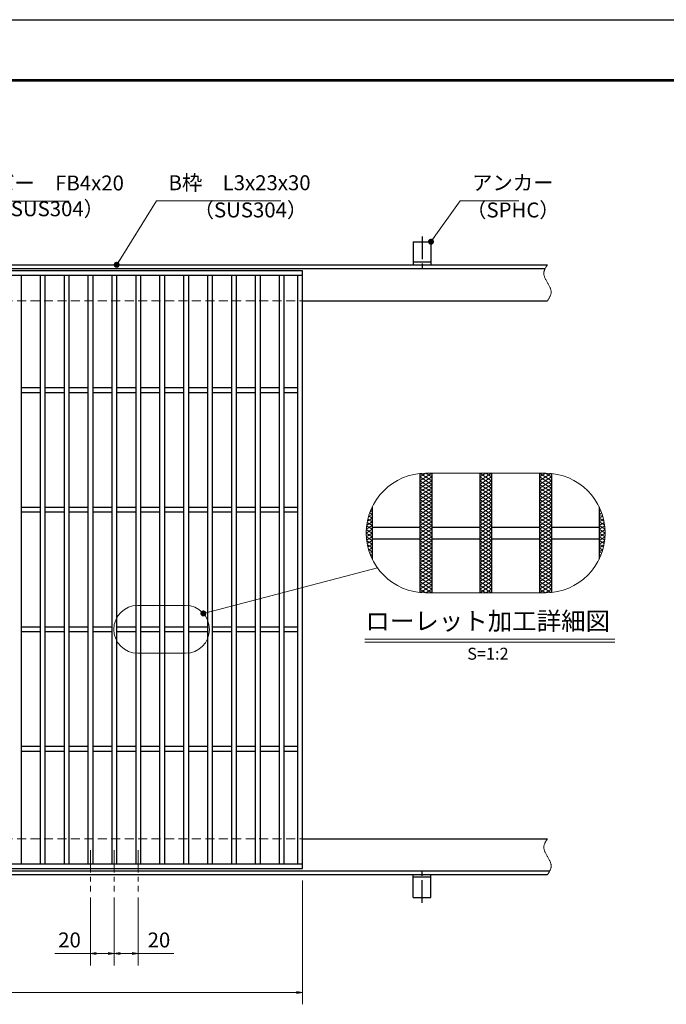
# Model space of a CAD drawing. Extents: x 0 to 2100, y 0 to 1485.
# Drawn here: x 1018 to 1559, y 661 to 1485 of the extents above; entities that cross this region are included whole.
import ezdxf
from ezdxf.enums import TextEntityAlignment as Align

# ---------------------------------------------------------------- set-up
doc = ezdxf.new("R2010")
doc.units = 0
doc.header["$LTSCALE"] = 15
doc.header["$MEASUREMENT"] = 0
for name, pattern in [('CENTER', [2, 1.25, -0.25, 0.25, -0.25]), ('DASHED', [0.75, 0.5, -0.25]), ('PHANTOM', [2.5, 1.25, -0.25, 0.25, -0.25, 0.25, -0.25])]:
    doc.linetypes.add(name, pattern=pattern)
doc.layers.get('0').update_dxf_attribs({"color": 5, "linetype": 'CONTINUOUS'})
doc.layers.get('DEFPOINTS').update_dxf_attribs({"color": 250, "linetype": 'CONTINUOUS'})
doc.layers.add('7-図\u3000枠', color=160, linetype='CONTINUOUS')
for name, color, linetype, lineweight in [('アンカー', 7, 'CONTINUOUS', 25), ('ハッチング', 253, 'CONTINUOUS', 15), ('中心線', 6, 'CENTER', 18), ('寸法注釈', 30, 'CONTINUOUS', 18), ('想像線', 252, 'PHANTOM', 15), ('枠', 7, 'CONTINUOUS', 25), ('溝開口', 254, 'DASHED', 18), ('蓋', 5, 'CONTINUOUS', 25)]:
    doc.layers.add(name, color=color, linetype=linetype, lineweight=lineweight)
doc.styles.add('BIGFONT', font='romans.shx', dxfattribs={"width": 0.7336, "bigfont": 'extfont.shx'})
doc.styles.get("Standard").update_dxf_attribs({"font": 'ROMANS.SHX', "width": 0.8, "height": 12.5, "bigfont": 'EXTFONT.SHX'})
doc.styles.add('丸ゴシック', font='HGRSMP.TTF', dxfattribs={"width": 0.9})
doc.dimstyles.get("Standard").update_dxf_attribs({"dimscale": 5, "dimtxt": 12.5, "dimasz": 2, "dimexe": 0.5, "dimexo": 0.5, "dimgap": 0.5, "dimtad": 3, "dimdec": 4, "dimdsep": 46, "dimtxsty": 'Standard', "dimblk1": 'OPEN', "dimblk2": 'OPEN', "dimsah": 1, "dimcen": 0, "dimclrd": 30, "dimclre": 30, "dimclrt": 256, "dimadec": 4, "dimazin": 2, "dimtfac": 1, "dimtdec": 4, "dimtmove": 0, "dimatfit": 3, "dimldrblk": 'OPEN', "dimfxl": 0, "dimtolj": 1, "dimlwd": -1, "dimlwe": -1, "dimarcsym": 0})

# ---------------------------------------------------------------- blocks, each defined once
blk = doc.blocks.new('_OPEN')
at = {"color": 0, "linetype": 'ByBlock'}
for p, q in [((-1, 0.17), (0, 0)), ((0, 0), (-1, -0.17)), ((0, 0), (-1, 0))]:
    blk.add_line(p, q, dxfattribs=at)
blk = doc.blocks.new('*D144')
at = {"layer": 'DEFPOINTS', "color": 0}
for p in [(1077.05, 755.83), (1097.05, 755.83), (1077.05, 704.02)]:
    blk.add_point(p, dxfattribs=at)
at = {"layer": '寸法注釈', "color": 30}
for p, q in [((1077.05, 750.83), (1077.05, 694.02)), ((1097.05, 750.83), (1097.05, 694.02)), ((1077.05, 704.02), (1047.2, 704.02)), ((1092.05, 704.02), (1082.05, 704.02))]:
    blk.add_line(p, q, dxfattribs=at)
at = {"layer": '寸法注釈', "color": 30, "xscale": 5, "yscale": 5, "zscale": 5, "rotation": 180}
blk.add_blockref('_OPEN', (1077.05, 704.02), dxfattribs=at)
at = {"layer": '寸法注釈', "color": 30, "xscale": 5, "yscale": 5, "zscale": 5}
blk.add_blockref('_OPEN', (1097.05, 704.02), dxfattribs=at)
at = {"layer": '寸法注釈', "color": 7, "insert": (1059.63, 715.27), "char_height": 12.5, "attachment_point": 5, "style": 'BIGFONT'}
blk.add_mtext('\\A1;20', dxfattribs=at)
blk = doc.blocks.new('_Dot')
at = {"color": 0, "linetype": 'ByBlock', "lineweight": -2}
blk.add_line((-0.5, 0), (-1, 0), dxfattribs=at)
at = {"color": 0, "linetype": 'ByBlock', "const_width": 0.5}
blk.add_lwpolyline([(-0.25, 0, 1), (0.25, 0, 1)], format="xyb", close=True, dxfattribs=at)
blk = doc.blocks.new('*D145')
at = {"layer": 'DEFPOINTS', "color": 0}
for p in [(1097.05, 755.83), (1117.05, 755.83), (1117.05, 704.02)]:
    blk.add_point(p, dxfattribs=at)
at = {"layer": '寸法注釈', "color": 30}
for p, q in [((1097.05, 750.83), (1097.05, 694.02)), ((1117.05, 750.83), (1117.05, 694.02)), ((1102.05, 704.02), (1112.05, 704.02)), ((1117.05, 704.02), (1146.9, 704.02))]:
    blk.add_line(p, q, dxfattribs=at)
at = {"layer": '寸法注釈', "color": 30, "xscale": 5, "yscale": 5, "zscale": 5, "rotation": 180}
blk.add_blockref('_OPEN', (1097.05, 704.02), dxfattribs=at)
at = {"layer": '寸法注釈', "color": 30, "xscale": 5, "yscale": 5, "zscale": 5}
blk.add_blockref('_OPEN', (1117.05, 704.02), dxfattribs=at)
at = {"layer": '寸法注釈', "color": 7, "insert": (1134.47, 715.27), "char_height": 12.5, "attachment_point": 5, "style": 'BIGFONT'}
blk.add_mtext('\\A1;20', dxfattribs=at)
blk = doc.blocks.new('A$C5D7C781A')
at = {"layer": 'アンカー', "color": 6, "linetype": 'CENTER'}
blk.add_line((7.5, 28.02), (7.5, 0), dxfattribs=at)
at = {"layer": 'アンカー'}
for p, q in [((0, 23.76), (0, 4.45)), ((0, 23.76), (15, 23.76)), ((15, 23.76), (15, 4.45)), ((15, 6.75), (0, 6.75)), ((0, 4.45), (15, 4.45))]:
    blk.add_line(p, q, dxfattribs=at)
blk = doc.blocks.new('*D110')
at = {"layer": 'DEFPOINTS', "color": 0}
for p in [(259.55, 774.98), (1254.55, 769.98), (1254.55, 671.45)]:
    blk.add_point(p, dxfattribs=at)
at = {"layer": '寸法注釈', "color": 30}
for p, q in [((259.55, 769.98), (259.55, 661.45)), ((1254.55, 764.98), (1254.55, 661.45)), ((264.55, 671.45), (1249.55, 671.45))]:
    blk.add_line(p, q, dxfattribs=at)
at = {"layer": '寸法注釈', "color": 30, "xscale": 5, "yscale": 5, "zscale": 5, "rotation": 180}
blk.add_blockref('_OPEN', (259.55, 671.45), dxfattribs=at)
at = {"layer": '寸法注釈', "color": 30, "xscale": 5, "yscale": 5, "zscale": 5}
blk.add_blockref('_OPEN', (1254.55, 671.45), dxfattribs=at)
at = {"layer": '寸法注釈', "color": 7, "insert": (757.05, 682.7), "char_height": 12.5, "attachment_point": 5, "style": 'BIGFONT'}
blk.add_mtext('\\A1;995（定尺蓋長さ寸法）', dxfattribs=at)

msp = doc.modelspace()

# ---------------------------------------------------------------- linework, layer by layer
at = {"layer": '7-図\u3000枠', "color": 253}
for p, q in [((75, 1435), (2050, 1435)), ((76.25, 1433.75), (2048.75, 1433.75))]:
    msp.add_line(p, q, dxfattribs=at)
at = {"layer": 'DEFPOINTS'}
msp.add_line((0, 1485), (2100, 1485), dxfattribs=at)
at = {"layer": 'ハッチング'}
for p, q in [((1352.83, 1099.4), (1362.83, 1105.65)), ((1352.83, 1102.52), (1357.83, 1105.65)), ((1353.18, 1105.43), (1362.83, 1099.4)), ((1357.83, 1105.65), (1362.83, 1102.52)), ((1402.83, 1099.4), (1412.83, 1105.65)), ((1402.83, 1105.65), (1412.83, 1099.4)), ((1402.83, 1102.52), (1407.83, 1105.65)), ((1407.83, 1105.65), (1412.83, 1102.52)), ((1452.83, 1105.65), (1462.83, 1099.4)), ((1452.83, 1102.52), (1457.83, 1105.65)), ((1452.83, 1099.4), (1462.48, 1105.43)), ((1457.83, 1105.65), (1462.83, 1102.52)), ((1352.83, 1096.27), (1362.83, 1102.52)), ((1352.83, 1102.52), (1362.83, 1096.27)), ((1352.83, 1093.15), (1362.83, 1099.4)), ((1352.83, 1099.4), (1362.83, 1093.15)), ((1352.83, 1090.02), (1362.83, 1096.27)), ((1352.83, 1096.27), (1362.83, 1090.02)), ((1402.83, 1096.27), (1412.83, 1102.52)), ((1402.83, 1102.52), (1412.83, 1096.27)), ((1402.83, 1093.15), (1412.83, 1099.4)), ((1402.83, 1099.4), (1412.83, 1093.15)), ((1402.83, 1090.02), (1412.83, 1096.27)), ((1402.83, 1096.27), (1412.83, 1090.02)), ((1452.83, 1096.27), (1462.83, 1102.52)), ((1452.83, 1102.52), (1462.83, 1096.27)), ((1452.83, 1093.15), (1462.83, 1099.4)), ((1452.83, 1099.4), (1462.83, 1093.15)), ((1452.83, 1090.02), (1462.83, 1096.27)), ((1452.83, 1096.27), (1462.83, 1090.02)), ((1352.83, 1093.15), (1362.83, 1086.9)), ((1352.83, 1086.9), (1362.83, 1093.15)), ((1352.83, 1090.02), (1362.83, 1083.77)), ((1352.83, 1083.77), (1362.83, 1090.02)), ((1402.83, 1093.15), (1412.83, 1086.9)), ((1402.83, 1086.9), (1412.83, 1093.15)), ((1402.83, 1090.02), (1412.83, 1083.77)), ((1402.83, 1083.77), (1412.83, 1090.02)), ((1452.83, 1093.15), (1462.83, 1086.9)), ((1452.83, 1086.9), (1462.83, 1093.15)), ((1452.83, 1090.02), (1462.83, 1083.77)), ((1452.83, 1083.77), (1462.83, 1090.02)), ((1352.83, 1086.9), (1362.83, 1080.65)), ((1352.83, 1080.65), (1362.83, 1086.9)), ((1352.83, 1083.77), (1362.83, 1077.52)), ((1352.83, 1077.52), (1362.83, 1083.77)), ((1352.83, 1080.65), (1362.83, 1074.4)), ((1352.83, 1074.4), (1362.83, 1080.65)), ((1402.83, 1086.9), (1412.83, 1080.65)), ((1402.83, 1080.65), (1412.83, 1086.9)), ((1402.83, 1083.77), (1412.83, 1077.52)), ((1402.83, 1077.52), (1412.83, 1083.77)), ((1402.83, 1080.65), (1412.83, 1074.4)), ((1402.83, 1074.4), (1412.83, 1080.65)), ((1452.83, 1086.9), (1462.83, 1080.65)), ((1452.83, 1080.65), (1462.83, 1086.9)), ((1452.83, 1083.77), (1462.83, 1077.52)), ((1452.83, 1077.52), (1462.83, 1083.77)), ((1452.83, 1080.65), (1462.83, 1074.4)), ((1452.83, 1074.4), (1462.83, 1080.65)), ((1309.74, 1069.34), (1312.83, 1071.27)), ((1310.78, 1072.55), (1312.83, 1071.27)), ((1311.04, 1073.28), (1312.83, 1074.4)), ((1311.76, 1075.07), (1312.83, 1074.4)), ((1352.83, 1077.52), (1362.83, 1071.27)), ((1352.83, 1071.27), (1362.83, 1077.52)), ((1352.83, 1068.15), (1362.83, 1074.4)), ((1352.83, 1074.4), (1362.83, 1068.15)), ((1352.83, 1065.02), (1362.83, 1071.27)), ((1352.83, 1071.27), (1362.83, 1065.02)), ((1402.83, 1077.52), (1412.83, 1071.27)), ((1402.83, 1071.27), (1412.83, 1077.52)), ((1402.83, 1068.15), (1412.83, 1074.4)), ((1402.83, 1074.4), (1412.83, 1068.15)), ((1402.83, 1065.02), (1412.83, 1071.27)), ((1402.83, 1071.27), (1412.83, 1065.02)), ((1452.83, 1077.52), (1462.83, 1071.27)), ((1452.83, 1071.27), (1462.83, 1077.52)), ((1452.83, 1068.15), (1462.83, 1074.4)), ((1452.83, 1074.4), (1462.83, 1068.15)), ((1452.83, 1065.02), (1462.83, 1071.27)), ((1452.83, 1071.27), (1462.83, 1065.02)), ((1502.83, 1074.4), (1503.9, 1075.07)), ((1502.83, 1074.4), (1504.62, 1073.28)), ((1502.83, 1071.27), (1504.88, 1072.55)), ((1502.83, 1071.27), (1505.92, 1069.34)), ((1308.26, 1062.16), (1312.83, 1065.02)), ((1308.63, 1064.52), (1312.83, 1061.9)), ((1308.84, 1065.65), (1312.83, 1068.15)), ((1309.2, 1067.29), (1312.83, 1065.02)), ((1309.92, 1069.96), (1312.83, 1068.15)), ((1352.83, 1061.9), (1362.83, 1068.15)), ((1352.83, 1068.15), (1362.83, 1061.9)), ((1352.83, 1058.77), (1362.83, 1065.02)), ((1352.83, 1065.02), (1362.83, 1058.77)), ((1402.83, 1061.9), (1412.83, 1068.15)), ((1402.83, 1068.15), (1412.83, 1061.9)), ((1402.83, 1058.77), (1412.83, 1065.02)), ((1402.83, 1065.02), (1412.83, 1058.77)), ((1452.83, 1061.9), (1462.83, 1068.15)), ((1452.83, 1068.15), (1462.83, 1061.9)), ((1452.83, 1058.77), (1462.83, 1065.02)), ((1452.83, 1065.02), (1462.83, 1058.77)), ((1502.83, 1068.15), (1505.74, 1069.96)), ((1502.83, 1068.15), (1506.82, 1065.65)), ((1502.83, 1065.02), (1506.46, 1067.29)), ((1502.83, 1065.02), (1507.4, 1062.16)), ((1502.83, 1061.9), (1507.04, 1064.52)), ((1307.83, 1055.65), (1312.83, 1058.77)), ((1307.83, 1055.65), (1312.83, 1052.52)), ((1307.92, 1058.71), (1312.83, 1055.65)), ((1307.92, 1052.58), (1312.83, 1055.65)), ((1307.93, 1058.83), (1312.83, 1061.9)), ((1308.19, 1061.67), (1312.83, 1058.77)), ((1352.83, 1055.65), (1362.83, 1061.9)), ((1352.83, 1061.9), (1362.83, 1055.65)), ((1352.83, 1052.52), (1362.83, 1058.77)), ((1352.83, 1058.77), (1362.83, 1052.52)), ((1352.83, 1049.4), (1362.83, 1055.65)), ((1352.83, 1055.65), (1362.83, 1049.4)), ((1402.83, 1055.65), (1412.83, 1061.9)), ((1402.83, 1061.9), (1412.83, 1055.65)), ((1402.83, 1052.52), (1412.83, 1058.77)), ((1402.83, 1058.77), (1412.83, 1052.52)), ((1402.83, 1049.4), (1412.83, 1055.65)), ((1402.83, 1055.65), (1412.83, 1049.4)), ((1452.83, 1055.65), (1462.83, 1061.9)), ((1452.83, 1061.9), (1462.83, 1055.65)), ((1452.83, 1052.52), (1462.83, 1058.77)), ((1452.83, 1058.77), (1462.83, 1052.52)), ((1452.83, 1049.4), (1462.83, 1055.65)), ((1452.83, 1055.65), (1462.83, 1049.4)), ((1502.83, 1061.9), (1507.73, 1058.83)), ((1502.83, 1058.77), (1507.47, 1061.67)), ((1502.83, 1058.77), (1507.83, 1055.65)), ((1502.83, 1055.65), (1507.74, 1058.71)), ((1502.83, 1052.52), (1507.83, 1055.65)), ((1502.83, 1055.65), (1507.74, 1052.58)), ((1307.93, 1052.46), (1312.83, 1049.4)), ((1308.19, 1049.62), (1312.83, 1052.52)), ((1308.26, 1049.13), (1312.83, 1046.27)), ((1308.63, 1046.77), (1312.83, 1049.4)), ((1309.2, 1044), (1312.83, 1046.27)), ((1352.83, 1046.27), (1362.83, 1052.52)), ((1352.83, 1052.52), (1362.83, 1046.27)), ((1352.83, 1043.15), (1362.83, 1049.4)), ((1352.83, 1049.4), (1362.83, 1043.15)), ((1352.83, 1040.02), (1362.83, 1046.27)), ((1352.83, 1046.27), (1362.83, 1040.02)), ((1402.83, 1046.27), (1412.83, 1052.52)), ((1402.83, 1052.52), (1412.83, 1046.27)), ((1402.83, 1043.15), (1412.83, 1049.4)), ((1402.83, 1049.4), (1412.83, 1043.15)), ((1402.83, 1040.02), (1412.83, 1046.27)), ((1402.83, 1046.27), (1412.83, 1040.02)), ((1452.83, 1046.27), (1462.83, 1052.52)), ((1452.83, 1052.52), (1462.83, 1046.27)), ((1452.83, 1043.15), (1462.83, 1049.4)), ((1452.83, 1049.4), (1462.83, 1043.15)), ((1452.83, 1040.02), (1462.83, 1046.27)), ((1452.83, 1046.27), (1462.83, 1040.02)), ((1502.83, 1052.52), (1507.47, 1049.62)), ((1502.83, 1049.4), (1507.73, 1052.46)), ((1502.83, 1049.4), (1507.04, 1046.77)), ((1502.83, 1046.27), (1507.4, 1049.13)), ((1502.83, 1046.27), (1506.46, 1044)), ((1308.84, 1045.64), (1312.83, 1043.15)), ((1309.74, 1041.95), (1312.83, 1040.02)), ((1309.92, 1041.33), (1312.83, 1043.15)), ((1310.78, 1038.74), (1312.83, 1040.02)), ((1311.04, 1038.01), (1312.83, 1036.9)), ((1352.83, 1036.9), (1362.83, 1043.15)), ((1352.83, 1043.15), (1362.83, 1036.9)), ((1352.83, 1033.77), (1362.83, 1040.02)), ((1352.83, 1040.02), (1362.83, 1033.77)), ((1402.83, 1036.9), (1412.83, 1043.15)), ((1402.83, 1043.15), (1412.83, 1036.9)), ((1402.83, 1033.77), (1412.83, 1040.02)), ((1402.83, 1040.02), (1412.83, 1033.77)), ((1452.83, 1036.9), (1462.83, 1043.15)), ((1452.83, 1043.15), (1462.83, 1036.9)), ((1452.83, 1033.77), (1462.83, 1040.02)), ((1452.83, 1040.02), (1462.83, 1033.77)), ((1502.83, 1043.15), (1506.82, 1045.64)), ((1502.83, 1043.15), (1505.74, 1041.33)), ((1502.83, 1040.02), (1505.92, 1041.95)), ((1502.83, 1040.02), (1504.88, 1038.74)), ((1502.83, 1036.9), (1504.62, 1038.01)), ((1311.76, 1036.22), (1312.83, 1036.9)), ((1352.83, 1030.65), (1362.83, 1036.9)), ((1352.83, 1036.9), (1362.83, 1030.65)), ((1352.83, 1033.77), (1362.83, 1027.52)), ((1352.83, 1027.52), (1362.83, 1033.77)), ((1352.83, 1030.65), (1362.83, 1024.4)), ((1352.83, 1024.4), (1362.83, 1030.65)), ((1402.83, 1030.65), (1412.83, 1036.9)), ((1402.83, 1036.9), (1412.83, 1030.65)), ((1402.83, 1033.77), (1412.83, 1027.52)), ((1402.83, 1027.52), (1412.83, 1033.77)), ((1402.83, 1030.65), (1412.83, 1024.4)), ((1402.83, 1024.4), (1412.83, 1030.65)), ((1452.83, 1030.65), (1462.83, 1036.9)), ((1452.83, 1036.9), (1462.83, 1030.65)), ((1452.83, 1033.77), (1462.83, 1027.52)), ((1452.83, 1027.52), (1462.83, 1033.77)), ((1452.83, 1030.65), (1462.83, 1024.4)), ((1452.83, 1024.4), (1462.83, 1030.65)), ((1502.83, 1036.9), (1503.9, 1036.22)), ((1352.83, 1027.52), (1362.83, 1021.27)), ((1352.83, 1021.27), (1362.83, 1027.52)), ((1352.83, 1024.4), (1362.83, 1018.15)), ((1352.83, 1018.15), (1362.83, 1024.4)), ((1352.83, 1021.27), (1362.83, 1015.02)), ((1352.83, 1015.02), (1362.83, 1021.27)), ((1402.83, 1027.52), (1412.83, 1021.27)), ((1402.83, 1021.27), (1412.83, 1027.52)), ((1402.83, 1024.4), (1412.83, 1018.15)), ((1402.83, 1018.15), (1412.83, 1024.4)), ((1402.83, 1021.27), (1412.83, 1015.02)), ((1402.83, 1015.02), (1412.83, 1021.27)), ((1452.83, 1027.52), (1462.83, 1021.27)), ((1452.83, 1021.27), (1462.83, 1027.52)), ((1452.83, 1024.4), (1462.83, 1018.15)), ((1452.83, 1018.15), (1462.83, 1024.4)), ((1452.83, 1021.27), (1462.83, 1015.02)), ((1452.83, 1015.02), (1462.83, 1021.27)), ((1352.83, 1018.15), (1362.83, 1011.9)), ((1352.83, 1011.9), (1362.83, 1018.15)), ((1352.83, 1015.02), (1362.83, 1008.77)), ((1352.83, 1008.77), (1362.83, 1015.02)), ((1402.83, 1018.15), (1412.83, 1011.9)), ((1402.83, 1011.9), (1412.83, 1018.15)), ((1402.83, 1015.02), (1412.83, 1008.77)), ((1402.83, 1008.77), (1412.83, 1015.02)), ((1452.83, 1018.15), (1462.83, 1011.9)), ((1452.83, 1011.9), (1462.83, 1018.15)), ((1452.83, 1015.02), (1462.83, 1008.77)), ((1452.83, 1008.77), (1462.83, 1015.02)), ((1352.83, 1011.9), (1362.83, 1005.65)), ((1352.83, 1008.77), (1357.83, 1005.65)), ((1353.18, 1005.86), (1362.83, 1011.9)), ((1357.83, 1005.65), (1362.83, 1008.77)), ((1402.83, 1011.9), (1412.83, 1005.65)), ((1402.83, 1005.65), (1412.83, 1011.9)), ((1402.83, 1008.77), (1407.83, 1005.65)), ((1407.83, 1005.65), (1412.83, 1008.77)), ((1452.83, 1011.9), (1462.48, 1005.86)), ((1452.83, 1005.65), (1462.83, 1011.9)), ((1452.83, 1008.77), (1457.83, 1005.65)), ((1457.83, 1005.65), (1462.83, 1008.77))]:
    msp.add_line(p, q, dxfattribs=at)
at = {"layer": '中心線'}
for p, q in [((1077.05, 790.47), (1077.05, 755.83)), ((1097.05, 790.47), (1097.05, 755.83)), ((1117.05, 790.47), (1117.05, 755.83))]:
    msp.add_line(p, q, dxfattribs=at)
at = {"layer": '寸法注釈'}
for p, q in [((1306.79, 966.74), (1515.82, 966.74)), ((1306.79, 964.24), (1515.82, 964.24))]:
    msp.add_line(p, q, dxfattribs=at)
at = {"layer": '想像線', "linetype": 'ByBlock'}
for p, q in [((1457.83, 1105.65), (1357.83, 1105.65)), ((1457.83, 1005.65), (1357.83, 1005.65)), ((1156.69, 995.06), (1116.69, 995.06)), ((1156.69, 955.06), (1116.69, 955.06))]:
    msp.add_line(p, q, dxfattribs=at)
for centre, radius, start, end in [((1357.83, 1055.65), 50, 90, 270), ((1457.83, 1055.65), 50, 270, 90), ((1116.69, 975.06), 20, 90, 270), ((1156.69, 975.06), 20, 270, 90)]:
    msp.add_arc(centre, radius, start, end, dxfattribs=at)
at = {"layer": '想像線'}
for points in [[(1459.55, 1279.98), (1456.47, 1273.2), (1459.55, 1264.98)], [(1459.55, 1249.98), (1462.63, 1256.75), (1459.55, 1264.98)], [(1459.55, 799.98), (1456.47, 793.2), (1459.55, 784.98)], [(1459.55, 769.98), (1462.63, 776.75), (1459.55, 784.98)]]:
    msp.add_spline(points, degree=3, dxfattribs=at)
at = {"layer": '枠'}
for p, q in [((254.55, 1279.98), (1459.55, 1279.98)), ((257.55, 1276.98), (1457.71, 1276.98)), ((1254.55, 1249.98), (1459.55, 1249.98)), ((1254.55, 799.98), (1459.55, 799.98)), ((254.55, 769.98), (1459.55, 769.98)), ((257.55, 772.98), (1461.39, 772.98))]:
    msp.add_line(p, q, dxfattribs=at)
at = {"layer": '溝開口'}
for p, q in [((284.55, 1249.98), (1254.55, 1249.98)), ((284.55, 799.98), (1254.55, 799.98))]:
    msp.add_line(p, q, dxfattribs=at)
at = {"layer": '蓋'}
for p, q in [((1254.55, 1274.98), (259.55, 1274.98)), ((1254.55, 1270.98), (259.55, 1270.98)), ((1019.05, 1270.98), (1019.05, 778.98)), ((1035.05, 1270.98), (1035.05, 778.98)), ((1039.05, 1270.98), (1039.05, 778.98)), ((1055.05, 1270.98), (1055.05, 778.98)), ((1059.05, 1270.98), (1059.05, 778.98)), ((1075.05, 1270.98), (1075.05, 778.98)), ((1079.05, 1270.98), (1079.05, 778.98)), ((1095.05, 1270.98), (1095.05, 778.98)), ((1099.05, 1270.98), (1099.05, 778.98)), ((1115.05, 1270.98), (1115.05, 778.98)), ((1119.05, 1270.98), (1119.05, 778.98)), ((1135.05, 1270.98), (1135.05, 778.98)), ((1139.05, 1270.98), (1139.05, 778.98)), ((1155.05, 1270.98), (1155.05, 778.98)), ((1159.05, 1270.98), (1159.05, 778.98)), ((1175.05, 1270.98), (1175.05, 778.98)), ((1179.05, 1270.98), (1179.05, 778.98)), ((1195.05, 1270.98), (1195.05, 778.98)), ((1199.05, 1270.98), (1199.05, 778.98)), ((1215.05, 1270.98), (1215.05, 778.98)), ((1219.05, 1270.98), (1219.05, 778.98)), ((1235.05, 1270.98), (1235.05, 778.98)), ((1239.05, 1270.98), (1239.05, 778.98)), ((1250.55, 778.98), (1250.55, 1270.98)), ((1254.55, 774.98), (1254.55, 1274.98)), ((1035.05, 1176.98), (1019.05, 1176.98)), ((1035.05, 1172.98), (1019.05, 1172.98)), ((1055.05, 1176.98), (1039.05, 1176.98)), ((1055.05, 1172.98), (1039.05, 1172.98)), ((1075.05, 1176.98), (1059.05, 1176.98)), ((1075.05, 1172.98), (1059.05, 1172.98)), ((1095.05, 1176.98), (1079.05, 1176.98)), ((1095.05, 1172.98), (1079.05, 1172.98)), ((1115.05, 1176.98), (1099.05, 1176.98)), ((1115.05, 1172.98), (1099.05, 1172.98)), ((1135.05, 1176.98), (1119.05, 1176.98)), ((1135.05, 1172.98), (1119.05, 1172.98)), ((1155.05, 1176.98), (1139.05, 1176.98)), ((1155.05, 1172.98), (1139.05, 1172.98)), ((1175.05, 1176.98), (1159.05, 1176.98)), ((1175.05, 1172.98), (1159.05, 1172.98)), ((1195.05, 1176.98), (1179.05, 1176.98)), ((1195.05, 1172.98), (1179.05, 1172.98)), ((1215.05, 1176.98), (1199.05, 1176.98)), ((1215.05, 1172.98), (1199.05, 1172.98)), ((1235.05, 1176.98), (1219.05, 1176.98)), ((1235.05, 1172.98), (1219.05, 1172.98)), ((1250.55, 1176.98), (1239.05, 1176.98)), ((1250.55, 1172.98), (1239.05, 1172.98)), ((1352.83, 1105.4), (1352.83, 1005.9)), ((1352.83, 1105.4), (1352.83, 1005.9)), ((1362.83, 1105.65), (1362.83, 1005.65)), ((1362.83, 1105.65), (1362.83, 1005.65)), ((1402.83, 1105.65), (1402.83, 1005.65)), ((1402.83, 1105.65), (1402.83, 1005.65)), ((1412.83, 1105.65), (1412.83, 1005.65)), ((1412.83, 1105.65), (1412.83, 1005.65)), ((1452.83, 1105.65), (1452.83, 1005.65)), ((1452.83, 1105.65), (1452.83, 1005.65)), ((1462.83, 1105.4), (1462.83, 1005.9)), ((1462.83, 1105.4), (1462.83, 1005.9)), ((1035.05, 1076.98), (1019.05, 1076.98)), ((1035.05, 1072.98), (1019.05, 1072.98)), ((1055.05, 1076.98), (1039.05, 1076.98)), ((1055.05, 1072.98), (1039.05, 1072.98)), ((1075.05, 1076.98), (1059.05, 1076.98)), ((1075.05, 1072.98), (1059.05, 1072.98)), ((1095.05, 1076.98), (1079.05, 1076.98)), ((1095.05, 1072.98), (1079.05, 1072.98)), ((1115.05, 1076.98), (1099.05, 1076.98)), ((1115.05, 1072.98), (1099.05, 1072.98)), ((1135.05, 1076.98), (1119.05, 1076.98)), ((1135.05, 1072.98), (1119.05, 1072.98)), ((1155.05, 1076.98), (1139.05, 1076.98)), ((1155.05, 1072.98), (1139.05, 1072.98)), ((1175.05, 1076.98), (1159.05, 1076.98)), ((1175.05, 1072.98), (1159.05, 1072.98)), ((1195.05, 1076.98), (1179.05, 1076.98)), ((1195.05, 1072.98), (1179.05, 1072.98)), ((1215.05, 1076.98), (1199.05, 1076.98)), ((1215.05, 1072.98), (1199.05, 1072.98)), ((1235.05, 1076.98), (1219.05, 1076.98)), ((1235.05, 1072.98), (1219.05, 1072.98)), ((1250.55, 1076.98), (1239.05, 1076.98)), ((1250.55, 1072.98), (1239.05, 1072.98)), ((1312.83, 1077.44), (1312.83, 1033.85)), ((1312.83, 1077.44), (1312.83, 1033.85)), ((1502.83, 1077.44), (1502.83, 1033.85)), ((1502.83, 1077.44), (1502.83, 1033.85)), ((1312.83, 1060.65), (1352.83, 1060.65)), ((1362.83, 1060.65), (1402.83, 1060.65)), ((1412.83, 1060.65), (1452.83, 1060.65)), ((1462.83, 1060.65), (1502.83, 1060.65)), ((1312.83, 1050.65), (1352.83, 1050.65)), ((1362.83, 1050.65), (1402.83, 1050.65)), ((1412.83, 1050.65), (1452.83, 1050.65)), ((1462.83, 1050.65), (1502.83, 1050.65)), ((1035.05, 976.98), (1019.05, 976.98)), ((1035.05, 972.98), (1019.05, 972.98)), ((1055.05, 976.98), (1039.05, 976.98)), ((1055.05, 972.98), (1039.05, 972.98)), ((1075.05, 976.98), (1059.05, 976.98)), ((1075.05, 972.98), (1059.05, 972.98)), ((1095.05, 976.98), (1079.05, 976.98)), ((1095.05, 972.98), (1079.05, 972.98)), ((1115.05, 976.98), (1099.05, 976.98)), ((1115.05, 972.98), (1099.05, 972.98)), ((1135.05, 976.98), (1119.05, 976.98)), ((1135.05, 972.98), (1119.05, 972.98)), ((1155.05, 976.98), (1139.05, 976.98)), ((1155.05, 972.98), (1139.05, 972.98)), ((1175.05, 976.98), (1159.05, 976.98)), ((1175.05, 972.98), (1159.05, 972.98)), ((1195.05, 976.98), (1179.05, 976.98)), ((1195.05, 972.98), (1179.05, 972.98)), ((1215.05, 976.98), (1199.05, 976.98)), ((1215.05, 972.98), (1199.05, 972.98)), ((1235.05, 976.98), (1219.05, 976.98)), ((1235.05, 972.98), (1219.05, 972.98)), ((1250.55, 976.98), (1239.05, 976.98)), ((1250.55, 972.98), (1239.05, 972.98)), ((1035.05, 876.98), (1019.05, 876.98)), ((1035.05, 872.98), (1019.05, 872.98)), ((1055.05, 876.98), (1039.05, 876.98)), ((1055.05, 872.98), (1039.05, 872.98)), ((1075.05, 876.98), (1059.05, 876.98)), ((1075.05, 872.98), (1059.05, 872.98)), ((1095.05, 876.98), (1079.05, 876.98)), ((1095.05, 872.98), (1079.05, 872.98)), ((1115.05, 876.98), (1099.05, 876.98)), ((1115.05, 872.98), (1099.05, 872.98)), ((1135.05, 876.98), (1119.05, 876.98)), ((1135.05, 872.98), (1119.05, 872.98)), ((1155.05, 876.98), (1139.05, 876.98)), ((1155.05, 872.98), (1139.05, 872.98)), ((1175.05, 876.98), (1159.05, 876.98)), ((1175.05, 872.98), (1159.05, 872.98)), ((1195.05, 876.98), (1179.05, 876.98)), ((1195.05, 872.98), (1179.05, 872.98)), ((1215.05, 876.98), (1199.05, 876.98)), ((1215.05, 872.98), (1199.05, 872.98)), ((1235.05, 876.98), (1219.05, 876.98)), ((1235.05, 872.98), (1219.05, 872.98)), ((1250.55, 876.98), (1239.05, 876.98)), ((1250.55, 872.98), (1239.05, 872.98)), ((259.55, 778.98), (1254.55, 778.98)), ((259.55, 774.98), (1254.55, 774.98))]:
    msp.add_line(p, q, dxfattribs=at)

# ---------------------------------------------------------------- block references
at = {"layer": 'アンカー'}
msp.add_blockref('A$C5D7C781A', (1347.05, 1275.52), dxfattribs=at)
at = {"layer": 'アンカー', "xscale": -1, "rotation": 180}
msp.add_blockref('A$C5D7C781A', (1347.05, 774.43), dxfattribs=at)

# ---------------------------------------------------------------- texts
at = {"layer": '寸法注釈', "color": 7, "style": '丸ゴシック'}
for s, height, p in [('ローレット加工詳細図', 15, (1409.57, 980.07)), ('S=1:2', 10, (1409.7, 953.4))]:
    msp.add_text(s, height=height, dxfattribs=at).set_placement(p, align=Align.MIDDLE)
at = {"layer": '寸法注釈', "color": 7, "char_height": 12.5, "attachment_point": 7, "style": 'BIGFONT'}
for s, insert in [('サイドバー\u3000FB4x20', (945.3, 1338.25)), ('B枠\u3000L3x23x30', (1142.45, 1338.47)), ('アンカー', (1396.42, 1338.47)), ('（SUS304）', (993.42, 1316.69)), ('（SUS304）', (1163.46, 1315.73)), ('（SPHC）', (1391.43, 1315.68))]:
    msp.add_mtext(s, dxfattribs=dict(at, insert=insert))

# ---------------------------------------------------------------- dimensions: what is measured, and where the dimension line sits
at = {"layer": '寸法注釈'}
dim = msp.add_linear_dim(base=(1254.55, 671.45), p1=(259.55, 774.98), p2=(1254.55, 769.98), text='<>（定尺蓋長さ寸法）', dimstyle='Standard', override={"dimscale": 5, "dimtxt": 2.5, "dimasz": 1, "dimexe": 2, "dimexo": 1, "dimgap": 1, "dimtad": 3, "dimtih": 0, "dimtoh": 0, "dimdec": 1, "dimzin": 8, "dimtxsty": 'BIGFONT', "dimblk": 'Dot', "dimcen": -0.09, "dimclrd": 30, "dimclre": 30, "dimclrt": 7, "dimadec": 1, "dimtdec": 1, "dimtofl": 1, "dimldrblk": 'Dot', "dimtvp": 1, "dimtzin": 8}, dxfattribs=at)
dim.commit()
dim.dimension.update_dxf_attribs({"geometry": '*D110', "text_midpoint": (757.05, 682.7)})
for base, p2, picture, middle in [((1077.05, 704.02), (1077.05, 755.83), '*D144', (1059.63, 715.27)), ((1117.05, 704.02), (1117.05, 755.83), '*D145', (1134.47, 715.27))]:
    dim = msp.add_linear_dim(base=base, p1=(1097.05, 755.83), p2=p2, dimstyle='Standard', override={"dimscale": 5, "dimtxt": 2.5, "dimasz": 1, "dimexe": 2, "dimexo": 1, "dimgap": 1, "dimtad": 3, "dimtih": 0, "dimtoh": 0, "dimdec": 1, "dimzin": 8, "dimtxsty": 'BIGFONT', "dimblk": 'Dot', "dimcen": -0.09, "dimclrd": 30, "dimclre": 30, "dimclrt": 7, "dimadec": 1, "dimtdec": 1, "dimtofl": 1, "dimldrblk": 'Dot', "dimtvp": 1, "dimtzin": 8}, dxfattribs=at)
    dim.commit()
    dim.dimension.update_dxf_attribs({"geometry": picture, "text_midpoint": middle})

# ---------------------------------------------------------------- leaders
at = {"layer": '寸法注釈', "annotation_type": 0, "has_hookline": 1, "hookline_direction": 0}
for points, override, text_width in [([(900.02, 1274.98), (935.3, 1333.25), (940.3, 1333.25)], {"dimscale": 5, "dimtxt": 2.5, "dimasz": 1, "dimexe": 2, "dimexo": 1, "dimgap": 1, "dimtad": 3, "dimtih": 0, "dimtoh": 0, "dimdec": 1, "dimzin": 8, "dimtxsty": 'BIGFONT', "dimcen": -0.09, "dimclrd": 30, "dimclre": 30, "dimclrt": 7, "dimadec": 1, "dimtdec": 1, "dimtofl": 1, "dimldrblk": 'Dot', "dimtvp": 1, "dimtzin": 8}, 114.14), ([(1099.08, 1279.98), (1132.45, 1333.47), (1137.45, 1333.47)], {"dimscale": 5, "dimtxt": 2.5, "dimasz": 1, "dimexe": 2, "dimexo": 1, "dimgap": 1, "dimtad": 3, "dimtih": 0, "dimtoh": 0, "dimdec": 1, "dimlfac": 0.2, "dimzin": 8, "dimtxsty": 'BIGFONT', "dimcen": -0.09, "dimclrd": 30, "dimclre": 30, "dimclrt": 7, "dimadec": 1, "dimtdec": 1, "dimtofl": 1, "dimldrblk": 'Dot', "dimtvp": 1, "dimtzin": 8}, 94.06), ([(1362.05, 1299.28), (1386.42, 1333.47), (1391.42, 1333.47)], {"dimscale": 5, "dimtxt": 2.5, "dimasz": 1, "dimexe": 2, "dimexo": 1, "dimgap": 1, "dimtad": 3, "dimtih": 0, "dimtoh": 0, "dimdec": 1, "dimlfac": 0.2, "dimzin": 8, "dimtxsty": 'BIGFONT', "dimcen": -0.09, "dimclrd": 30, "dimclre": 30, "dimclrt": 7, "dimadec": 1, "dimtdec": 1, "dimtofl": 1, "dimldrblk": 'Dot', "dimtvp": 1, "dimtzin": 8}, 39.13)]:
    msp.add_leader(points, dimstyle='Standard', override=override, dxfattribs=dict(at, text_width=text_width))
at = {"layer": '寸法注釈'}
msp.add_leader([(1171.61, 988.38), (1317.21, 1026.5)], dimstyle='Standard', override={"dimscale": 5, "dimtxt": 2.5, "dimasz": 1, "dimexe": 2, "dimexo": 1, "dimgap": 1, "dimtad": 3, "dimtih": 0, "dimtoh": 0, "dimdec": 1, "dimzin": 8, "dimtxsty": 'BIGFONT', "dimcen": -0.09, "dimclrd": 30, "dimclre": 30, "dimclrt": 7, "dimadec": 1, "dimtdec": 1, "dimtofl": 1, "dimldrblk": 'Dot', "dimtvp": 1, "dimtzin": 8}, dxfattribs=at)

doc.saveas('drawing.dxf')
